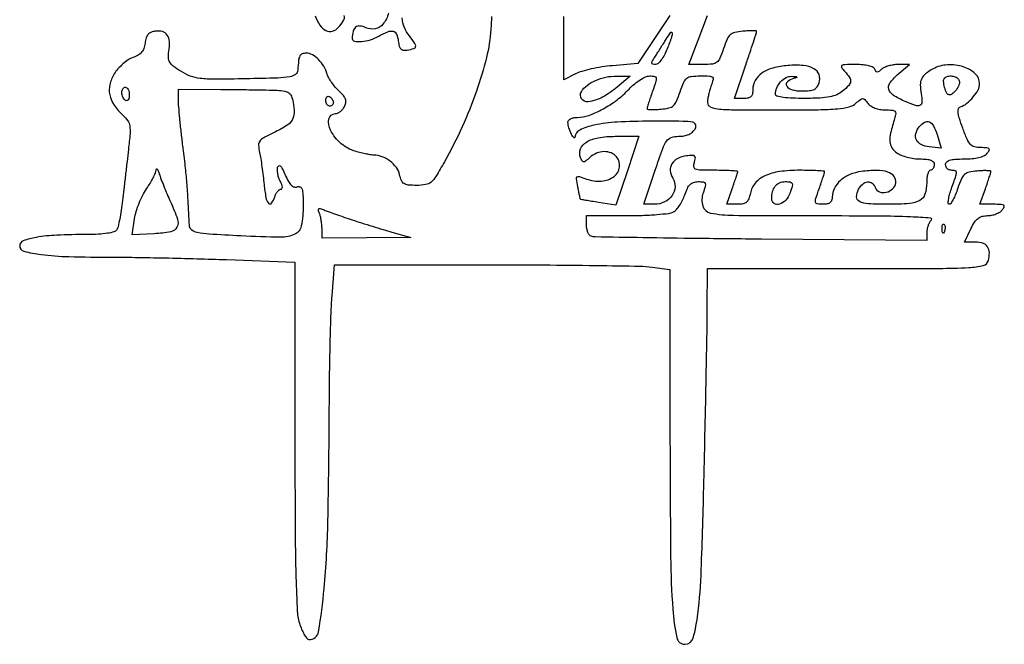
# Model space of a CAD drawing. Extents: x 42 to 303, y 17 to 344.
# Drawn here: x 42 to 303, y 17 to 183 of the extents above; entities that cross this region are included whole.
import ezdxf

# ---------------------------------------------------------------- set-up
doc = ezdxf.new("R2010")
doc.units = 0

msp = doc.modelspace()

# ---------------------------------------------------------------- linework, layer by layer
for points in [[(166.865862, 183.762489, -0.009011), (166.687199, 180.35814, -0.042736), (165.506575, 172.845352, -0.023877), (162.866658, 163.967679, -0.022286), (159.079905, 154.523879, -0.020932), (154.395062, 145.25, -0.009399), (152.144929, 141.395736, -0.080136), (150.848855, 139.879128, -0.133819), (149.406885, 139.204397, -0.042927), (147.030514, 139, -0.021715), (144.81697, 139.096179, -0.120474), (143.697614, 139.475387, -0.154927), (143.024999, 140.278897, -0.043362), (142.53034, 141.861863, 0.104919), (141.672472, 143.755957, 0.072822), (140.014959, 145.432337, 0.071084), (137.898854, 146.59867, 0.089532), (135.702947, 147.005577, -0.042939), (135.01984, 147.067541, -0.007809), (133.770402, 147.3103, -0.008355), (132.31298, 147.642688, -0.007493), (130.813314, 148.035099, -0.111603), (127.067046, 150.048736, -0.092089), (124.238632, 153.606734, -0.173947), (123.806414, 156.597083, -0.356522), (125.523833, 158, 0.109497), (126.134873, 158.135438, 0.055837), (126.809406, 158.546966, 0.051571), (127.440623, 159.149817, 0.053534), (127.92615, 159.862011, 0.077731), (128.288195, 160.897844, 0.12975), (128.217626, 161.812984, 0.093319), (127.663644, 162.778035, 0.027355), (126.478521, 164.020178, -0.028076), (125.49619, 165.052748, -0.023099), (124.565674, 166.256315, -0.023703), (123.813301, 167.444309, -0.055615), (123.398907, 168.408167, 0.059431), (122.463105, 170.539958, 0.062487), (121.064743, 172.352248, 0.069908), (119.441652, 173.584116, 0.1281), (117.845012, 174, 0.08454), (116.74189, 173.812143, 0.19518), (116.122465, 173.265714, 0.091952), (115.794305, 172.120304, 0.011178), (115.60194, 169.5, -0.225148), (114.999678, 168.381232, -0.117993), (113.510567, 167.753138, -0.033303), (110.313645, 167.439907, -0.002686), (101.860755, 167.222502, -0.003807), (93.561792, 167.116857, -0.030136), (89.726166, 167.328558, -0.061702), (87.150896, 167.955054, -0.050082), (84.605311, 169.222502, -0.02185), (82.640886, 170.583056, -0.096908), (81.710193, 171.626911, -0.126162), (81.368431, 172.798035, -0.048661), (81.478027, 174.5, 0.053489), (81.617401, 177.046528, 0.135838), (81.036022, 178.787933, 0.176937), (79.769981, 179.707738, 0.105013), (77.88691, 179.837492, 0.064556), (76.739686, 179.520737, 0.116588), (75.956388, 178.949077, 0.104213), (75.457746, 178.037487, 0.044732), (75.176071, 176.672209, -0.054742), (74.861422, 175.287455, -0.091674), (74.274531, 174.251989, -0.087794), (73.335849, 173.465862, -0.046687), (71.952966, 172.833759, 0.062687), (70.694678, 172.209341, 0.033017), (69.305398, 171.149123, 0.032251), (68.005881, 169.857504, 0.042624), (67.011155, 168.518049, 0.080877), (65.850004, 165.710599, 0.110389), (65.820305, 162.98169, 0.098997), (66.981035, 160.284225, 0.054976), (69.33406, 157.566208, -0.056043), (70.571566, 156.130582, -0.111184), (71.123273, 154.741191, -0.060396), (71.19536, 152.733395, -0.007975), (70.766548, 148.489746, 0.000311), (70.399624, 145.341726, 0.000193), (69.972393, 141.643863, 0.000193), (69.55339, 137.992476, 0.000349), (69.213289, 135, -0.009181), (68.873744, 132.419534, -0.011515), (68.460214, 130.042188, -0.00978), (68.031285, 128.07623, -0.08373), (67.680556, 127.25, -0.181744), (66.948503, 126.701854, -0.031735), (65.236454, 126.319534, -0.026618), (62.838964, 126.071631, -0.012151), (59.690983, 125.991308, 0.010694), (51.819695, 125.813417, 0.030846), (46.395279, 125.238153, 0.044067), (42.938515, 124.335569, 0.316835), (42, 123.003165, 0.340852), (43.106089, 121.569137, 0.0337), (47.666128, 120.69493, 0.023918), (54.969486, 120.151944, 0.006596), (66.486384, 120, -0.003807), (72.423618, 119.954799, -0.001601), (80.407767, 119.807657, -0.001583), (88.942836, 119.595987, -0.002061), (96.756237, 119.345216), (114.833089, 118.690431), (114.829834, 72.595216, 0.001242), (114.886458, 49.140311, 0.005449), (115.105295, 35.287765, 0.006443), (115.464341, 26.221068, 0.070607), (116.163289, 22.653094, 0.021371), (116.748186, 21.176542, 0.0303), (117.401091, 19.923884, 0.030567), (118.033323, 19.004047, 0.21983), (118.5, 18.764206, 0.377671), (121.077337, 20.849519, 0.019632), (122.563749, 32.303235, 0.017082), (123.556735, 50.133366, 0.004385), (123.923465, 79, -0.002428), (124.004511, 88.219147, -0.002528), (124.174637, 97.314063, -0.002431), (124.39974, 105.176751, -0.011052), (124.654211, 109.75), (125.296435, 118), (165.008646, 118, -0.001487), (180.559902, 117.953757, -0.002098), (194.418269, 117.813197, -0.00121), (206.10786, 117.617299, -0.029268), (209.360429, 117.364076), (214, 116.728152), (214.076852, 71.114076, 0.001943), (214.246549, 40.65084, 0.016027), (214.821551, 26.805536, 0.031569), (215.857235, 19.274997, 0.356836), (218.027679, 17.5, 0.336915), (220.201433, 19.152298, 0.038681), (221.461251, 25.578512, 0.020032), (222.348413, 37.197551, 0.003032), (223.049682, 60.5, 0.000526), (223.375632, 74.688131, 0.000586), (223.659648, 88.376563, 0.00054), (223.875517, 100.04787, 0.003081), (223.945299, 106.25), (224, 117), (260.883369, 117, 0.000745), (285.265185, 117.036329, 0.013243), (293.123117, 117.267926, 0.041634), (296.98344, 117.808655, 0.280161), (298.314972, 119.096452, 0.064769), (298.588422, 121.247919, 0.152191), (298.107273, 122.776243, 0.164087), (296.876964, 123.689319, 0.078456), (294.90919, 124), (292.032357, 124), (293.701391, 127.5, -0.02974), (294.659532, 129.235536, -0.082848), (295.58385, 130.270025, -0.104014), (296.66027, 130.81543, -0.065518), (298.062768, 131, 0.049261), (299.184922, 131.110826, 0.041803), (300.329921, 131.440625, 0.04374), (301.328844, 131.924916, 0.08501), (302, 132.5, 0.062675), (302.508164, 133.29712, 0.376912), (302.383749, 133.732175, 0.133116), (301.67099, 133.957892, 0.010504), (299.666804, 134), (296.088718, 134), (297.544359, 138.125727, 0.003076), (298.102097, 139.738074, 0.004477), (298.572405, 141.167196, 0.002296), (298.95412, 142.382304, 0.075087), (299, 142.686092, 0.389241), (298.853316, 142.845967, 0.013046), (297.921144, 142.901886, 0.0185), (296.735551, 142.898124, 0.011035), (295.3273, 142.810365, 0.033868), (293.199819, 142.484439, 0.128575), (292.014075, 141.873933, 0.109159), (291.174578, 140.703266, 0.02105), (290.243966, 138.25, -0.017311), (289.64015, 136.621617, -0.025812), (288.991466, 135.248437, -0.02361), (288.37621, 134.222373, -0.250937), (287.961026, 134, -0.411036), (287.710023, 134.248291, -0.037848), (287.772553, 135.211932, -0.031946), (288.048415, 136.543188, -0.017749), (288.544359, 138.125727, 0.002865), (289.730824, 141.550962, 0.084406), (289.876517, 142.457727, 0.342255), (289.54918, 142.872074, 0.06074), (288.5, 143, -0.099038), (287.927543, 143.114514, -0.097945), (287.440625, 143.440625, -0.097945), (287.114514, 143.927543, -0.099038), (287, 144.5, -0.197486), (287.289638, 145.204715, -0.123761), (288.062926, 145.673117, -0.060027), (289.487352, 145.930027, -0.014634), (291.877555, 146, 0.022202), (294.032454, 146.095735, 0.037886), (295.808947, 146.39069, 0.0468), (297.16326, 146.860332, 0.113165), (298, 147.5, 0.04452), (298.558392, 148.30968, 0.352811), (298.489309, 148.728195, 0.170405), (297.935689, 148.956595, 0.01343), (296.319989, 149, -0.062662), (294.64656, 149.210548, -0.144801), (293.568869, 149.853512, -0.086585), (292.691332, 151.214999, -0.013649), (291.527587, 154.193348, -0.010164), (290.628588, 156.862563, -0.05082), (290.310688, 158.407086, -0.117571), (290.432295, 159.318584, -0.224236), (290.955043, 159.818348, 0.089977), (292.653486, 160.748905, 0.050316), (294.331717, 162.413229, 0.050889), (295.596062, 164.312555, 0.122007), (296, 165.943296, 0.210164), (294.842266, 168.575993, 0.109182), (291.675773, 170.408804, 0.09224), (287.522107, 170.923282, 0.106344), (283.684259, 169.850296, 0.044039), (281.717968, 168.582926, 0.116449), (280.674202, 167.287926, 0.114021), (280.307769, 165.645223, 0.041271), (280.52412, 163.25, -0.037159), (280.742644, 161.033924, -0.295833), (280.229234, 160.198879, -0.199232), (279.052582, 160.13885, -0.018575), (276.297053, 161.237804, -0.0353), (273.147837, 162.906255, -0.183615), (271.979059, 164.444217, -0.233377), (272.271223, 166.127148, -0.057459), (274.230034, 168.25), (277.424452, 171), (274.412226, 171, 0.036807), (273.161771, 170.907823, 0.033371), (271.895623, 170.632813, 0.034996), (270.794795, 170.230279, 0.084137), (270.075, 169.75, -0.026382), (269.3676, 169.149887, -0.164145), (268.923333, 169, -0.247772), (268.586056, 169.178067, -0.062037), (268.291667, 169.75, 0.198893), (267.819006, 170.263401, 0.04765), (266.703256, 170.65658, 0.038759), (265.155618, 170.916027, 0.022158), (263.261679, 171, 0.005391), (260.335252, 170.968448, 0.135437), (259.573597, 170.740498, 0.425906), (259.476189, 170.273158, 0.033957), (260.345012, 169.171259, -0.034521), (261.601991, 167.573378, -0.179612), (261.866352, 166.502855, -0.164244), (261.377999, 165.462593, -0.027766), (259.75, 163.943562, -0.072776), (258.240912, 163.018389, -0.054033), (256.368396, 162.445884, -0.035439), (253.753025, 162.136075, -0.010692), (249.75, 162.033269, -0.010251), (246.490571, 162.086105, -0.023938), (244.060179, 162.29215, -0.025274), (242.363054, 162.606203, -0.347358), (242, 163.065741, -0.098905), (242.351203, 164.823822, -0.083334), (243.362175, 166.434119, -0.088541), (244.775813, 167.547805, -0.136583), (246.285184, 167.883999, -0.005383), (247.430898, 167.811615, -0.206795), (247.653698, 167.695141, -0.531814), (247.610841, 167.554753, -0.010337), (246.75, 167.310674, 0.118975), (245.132129, 166.442626, 0.371949), (244.985055, 165.311728, 0.18726), (246.385492, 164.31679, 0.061947), (248.932612, 164, 0.023123), (250.983381, 164.094892, 0.086993), (252.220732, 164.432051, 0.12774), (253.010635, 165.088886, 0.079085), (253.555163, 166.173804, 0.164596), (253.514342, 168.329445, 0.182317), (252.167638, 169.90938, 0.106606), (249.38335, 170.745832, 0.039434), (245.265497, 170.748321, 0.045661), (241.33231, 170.075264, 0.086209), (238.41901, 168.729524, 0.113485), (236.640583, 166.782098, 0.129229), (236, 164.345012, -0.052449), (235.878448, 163.189421, -0.149843), (235.490237, 162.490604, -0.144787), (234.767125, 162.115364, -0.04781), (233.563409, 162), (231.126817, 162), (234.063409, 170.687588, 0.001217), (235.189053, 174.044596, 0.001916), (236.137376, 176.9327, 0.000459), (236.955551, 179.464967, 0.078057), (237, 179.747953, 0.397903), (236.870035, 179.885408, 0.009754), (235.921144, 179.920057, 0.015867), (234.735581, 179.902582, 0.009459), (233.3273, 179.810365, 0.033868), (231.199819, 179.484439, 0.128575), (230.014075, 178.873933, 0.109159), (229.174578, 177.703266, 0.02105), (228.243966, 175.25, -0.018801), (227.287602, 172.694247, -0.125051), (226.476891, 171.615499, -0.14311), (225.300533, 171.127521, -0.027239), (222.96148, 171), (219.089628, 171), (221.536221, 177.5), (223.982814, 184)], [(120.177745, 183.919966, 0.061624), (121.417381, 181.408593, 0.133434), (123.017915, 179.993788, 0.187099), (124.74045, 179.840667, 0.139385), (126.374133, 180.860919, 0.052815), (127.686181, 182.660305, 0.204345), (127.849805, 184.001932, 0.216928)], [(139.626472, 184.608907, -0.104267), (138.121494, 181.685862, -0.175881), (136.08715, 180.468232, -0.155912), (133.626456, 180.760429, 0.078244), (132.036732, 181.202722, 0.197494), (130.902522, 180.882974, 0.171166), (130.215955, 179.804727, 0.05705), (130, 177.918213, 0.358157), (130.601226, 177.186545, 0.069619), (132.438202, 177.083398, 0.054594), (134.796809, 177.541904, 0.054612), (137, 178.5, -0.029309), (139.409941, 179.696143, -0.161056), (140.837083, 179.814497, -0.241022), (141.719759, 179.056348, -0.068498), (142.183578, 177.25, 0.034815), (142.43493, 175.900614, 0.12893), (142.854274, 175.151294, 0.171375), (143.510174, 174.822489, 0.074158), (144.5, 174.845069, 0.027006), (146.296519, 175.255967, 0.29002), (146.770968, 175.788914, 0.196621), (146.582603, 176.610235, 0.013196), (145.114004, 178.582196, -0.142993), (143.204727, 183.328522, -0.070114)], [(214.012881, 184), (209.781227, 177.626156), (205.549574, 171.252312), (198.8498, 170.690627, 0.017361), (196.059209, 170.358784, 0.015903), (193.2148, 169.82683, 0.016142), (190.707285, 169.189318, 0.04904), (189.075013, 168.538791), (186, 166.94864), (186, 175.34932), (186, 183.75)]]:
    msp.add_lwpolyline(points, format="xyb")
for points in [[(213.337557, 175.17742, -0.028358), (212.602073, 173.577935, -0.037862), (211.748795, 172.227117, -0.041829), (210.904728, 171.269932, -0.193488), (210.2333, 171, -0.061869), (209.498685, 171.091249, -0.343397), (209.270039, 171.384597, -0.13419), (209.422297, 171.942827, -0.010803), (210.232146, 173.25, 0.001677), (210.890922, 174.271213, 0.00101), (211.665767, 175.486641, 0.001011), (212.431102, 176.697926, 0.001769), (213.059301, 177.704522, -0.019554), (214.293851, 179.534451, -0.683887), (214.652787, 179.438401, -0.114349), (214.519983, 178.318582, -0.007135)], [(209.455641, 163.874273, 0.003076), (208.897903, 162.261926, 0.004477), (208.427595, 160.832804, 0.002296), (208.04588, 159.617696, 0.075087), (208, 159.313908, 0.389241), (208.146684, 159.154033, 0.013046), (209.078856, 159.098114, 0.0185), (210.264449, 159.101876, 0.011035), (211.6727, 159.189635, 0.033868), (213.800181, 159.515561, 0.128575), (214.985925, 160.126067, 0.109159), (215.825422, 161.296734, 0.02105), (216.756034, 163.75, -0.018801), (217.713556, 166.308852, -0.125522), (218.524914, 167.386385, -0.142992), (219.70405, 167.873277, -0.026891), (222.058582, 168, -0.010307), (224.531193, 167.949023, -0.171689), (225.282356, 167.647875, -0.28241), (225.477163, 167.015789, -0.027956), (224.975249, 165.4349, 0.021234), (224.60178, 164.311154, 0.016245), (224.286479, 163.054922, 0.016515), (224.068108, 161.857559, 0.036858), (224, 160.9349, 0.28747), (224.687613, 159.83776, 0.087182), (226.662432, 159.275907, 0.024071), (230.917056, 159.041117, 0.001749), (242.671259, 159, 0.002597), (253.30699, 159.055247, 0.018442), (258.458896, 159.298949, 0.038761), (261.477318, 159.791112, 0.124754), (263.261578, 160.736725, -0.016816), (264.47122, 161.7596, -0.168649), (265.087195, 161.973449, -0.210016), (265.632518, 161.733827, -0.027856), (266.450561, 160.736725, 0.089934), (267.188684, 160.035119, 0.053622), (268.270455, 159.480827, 0.048585), (269.573995, 159.121075, 0.043072), (270.976874, 159, -0.017104), (272.857434, 158.935651, -0.165306), (273.58413, 158.63178, -0.251695), (273.810331, 158.019606, -0.041652), (273.523142, 156.75, 0.016781), (272.45181, 152.911211, 0.076318), (272.252487, 150.60613, 0.130153), (272.796693, 148.990674, 0.094278), (274.127134, 147.623506, 0.058739), (275.28503, 147.00043, 0.029013), (276.873774, 146.476905, 0.028319), (278.606299, 146.119055, 0.036782), (280.222506, 146, -0.022348), (281.984017, 145.92123, -0.07228), (283.120418, 145.650728, -0.129433), (283.760787, 145.178479, -0.171124), (284, 144.5, -0.064853), (283.925306, 143.926543, -0.082425), (283.70625, 143.440625, -0.098894), (283.381354, 143.115568, -0.148195), (283, 143, 0.2692), (282.614885, 142.776454, 0.056233), (282.29375, 142.030625, 0.044902), (282.072621, 140.964371, 0.028694), (282, 139.7, -0.074672), (281.548486, 136.693551, -0.192474), (280.195061, 135.014512, -0.110868), (277.469713, 134.197574, -0.017601), (271.859017, 134, -0.013098), (266.551796, 134.139052, -0.104314), (264.195652, 134.766505, -0.290552), (263.462128, 135.998229, -0.116267), (263.98894, 137.979333, -0.086657), (265.067832, 139.35726, -0.159223), (266.356946, 139.929609, -0.196215), (267.545672, 139.580748, -0.133643), (268.38854, 138.429863, 0.210723), (269.509795, 137.300457, 0.152705), (271.300782, 137.173835, 0.135826), (272.998673, 138.106886, 0.165758), (273.814919, 139.714654, 0.206767), (273.354737, 141.400093, 0.146356), (271.721422, 142.531521, 0.081323), (268.808835, 142.980315, 0.030992), (264.699819, 142.686563, 0.065758), (261.660029, 141.862729, 0.081993), (259.183928, 140.311696, 0.093348), (257.568468, 138.236265, 0.119377), (257, 135.889216, -0.085606), (256.851743, 135.02964, -0.14435), (256.425045, 134.442334, -0.117712), (255.674879, 134.106054, -0.046802), (254.544359, 134, -0.034319), (253.046747, 134.102914, -0.308181), (252.583426, 134.521832, -0.138523), (252.615554, 135.378188, -0.006598), (253.544359, 138.125727, 0.002652), (254.102147, 139.733803, 0.003931), (254.572405, 141.149464, 0.001796), (254.958957, 142.359276, 0.076567), (255, 142.625727, 0.393937), (254.859054, 142.776858, 0.00316), (253.076037, 142.890057, 0.008914), (250.961736, 142.973094, 0.005357), (248.45034, 143, 0.032682), (243.056589, 142.647062, 0.07546), (239.164433, 141.522299, 0.107429), (236.641282, 139.620107, 0.129053), (235.341388, 136.956938, -0.037694), (234.910195, 135.415415, -0.128216), (234.323355, 134.563385, -0.135167), (233.414896, 134.131351, -0.04383), (231.919359, 134), (229.088718, 134), (230.544359, 138.125727, 0.002652), (231.102147, 139.733803, 0.003931), (231.572405, 141.149464, 0.001796), (231.958957, 142.359276, 0.076567), (232, 142.625727, 0.392041), (231.860193, 142.776628, 0.003671), (230.217705, 142.890057, 0.00962), (228.259074, 142.973093, 0.005783), (225.932612, 143, -0.00618), (222.187841, 143.046289, -0.085618), (220.86468, 143.308368, -0.285702), (220.398996, 143.923674, -0.099985), (220.523877, 145.075229, 0.039754), (220.786027, 146.205709, 0.260718), (220.587566, 146.730287, 0.185964), (219.968078, 146.943382, 0.020429), (218.442126, 146.825229, 0.086258), (216.111414, 146.129166, 0.140413), (214.599048, 144.744613, 0.159307), (214.159876, 142.906509, 0.119772), (214.817758, 140.920208, -0.152724), (215.413885, 138.634667, -0.139781), (214.633656, 136.324645, -0.126908), (212.665271, 134.616129, -0.116111), (210.047848, 134), (207.141801, 134), (210.160246, 143, -0.005011), (212.162155, 148.776363, -0.064773), (213.198875, 150.802205, -0.166287), (214.403054, 151.696657, -0.077482), (216.348798, 152, 0.043449), (217.802426, 152.126556, 0.06291), (219.032657, 152.506223, 0.070575), (220.023065, 153.135346, 0.07658), (220.767927, 154, 0.225449), (220.892945, 155.084574, 0.27516), (220.127883, 155.735603, 0.04001), (217.522575, 155.96556, 0.002015), (208.976355, 156, 0.013496), (200.133085, 155.761261, 0.038142), (194.011534, 154.959528, 0.05951), (190.179746, 153.666905, 0.274766), (188.929715, 151.801027, -0.646317), (188.600062, 151.673446, -0.088335), (188.009604, 152.507062, -0.035459), (187.342159, 154.232081, -0.060605), (187.070285, 155.75, -0.19856), (187.23723, 156.228247, -0.093863), (187.764497, 156.633879, -0.070173), (188.57005, 156.908407, -0.047118), (189.539838, 157, 0.087446), (192.5682, 157.533716, 0.037969), (196.306119, 159.22452, 0.036372), (200.070321, 161.655405, 0.042463), (203.237591, 164.495541, -0.030336), (204.648699, 165.823944, -0.031763), (206.189575, 166.949921, -0.033517), (207.636483, 167.741395, -0.106695), (208.705641, 167.981547, -0.046359), (209.992186, 167.872851, -0.312968), (210.421262, 167.445349, -0.123905), (210.362722, 166.558877, -0.006673)], [(200.09116, 165.003927, -0.055234), (196.209877, 162.365238, -0.090216), (192.426961, 161.166911, -0.279655), (190.67865, 161.944621, -0.299788), (190.633526, 163.797964, -0.089339), (192.160612, 165.482582, -0.059928), (194.400392, 166.814508, -0.055149), (197.102752, 167.670002, -0.050995), (200, 167.944618), (203.5, 167.918719)], [(290.527073, 166.956195, -0.215272), (290.6566, 165.9616, -0.068835), (290.017213, 164.574866, -0.067767), (289.007341, 163.387533, -0.184725), (287.994187, 163, -0.286554), (287.316612, 163.423063, -0.046713), (286.743943, 164.93927, -0.04662), (286.455907, 166.572121, -0.220165), (286.775429, 167.442095, -0.14043), (287.612777, 167.906483, -0.089268), (288.73381, 167.961754, -0.088551), (289.812154, 167.621745, -0.134589)], [(71, 162.940983, -0.047867), (70.928459, 162.195401, -0.104212), (70.70625, 161.66835, -0.181468), (70.378123, 161.441401, -0.202618), (70, 161.5, -0.08825), (69.617164, 161.842344, -0.053305), (69.29375, 162.359775, -0.051278), (69.074167, 162.961978, -0.061875), (69, 163.559017, -0.067639), (69.074854, 164.109818, -0.08433), (69.29375, 164.576711, -0.09965), (69.61866, 164.888931, -0.142666), (70, 165, -0.195654), (70.381985, 164.844577, -0.086673), (70.70625, 164.395164, -0.066561), (70.926392, 163.729059, -0.0466)], [(110.125, 164.176794, -0.026502), (112.152016, 163.969882, -0.12276), (113.228854, 163.515853, -0.142908), (113.879508, 162.648476, -0.040597), (114.347812, 161.010938, -0.05122), (114.616132, 158.196369, -0.139546), (114.059473, 156.293581, -0.114217), (112.495417, 154.741863, -0.028654), (109.315555, 153.018304, 0.013234), (106.566837, 151.636292, 0.113764), (105.539091, 150.7369, 0.171094), (105.215277, 149.637519, 0.039566), (105.472269, 147.6953, -0.012553), (105.770381, 146.107056, -0.00488), (106.106012, 143.896432, -0.004827), (106.423167, 141.494136, -0.005966), (106.67029, 139.25, 0.019163), (107.143796, 135.791593, 0.136332), (107.865526, 134.279719, 0.48825), (108.673781, 134.323399, 0.07541), (109.5, 136, -0.041204), (109.814323, 136.765341, -0.050911), (110.2326, 137.4125, -0.05949), (110.686051, 137.857892, -0.165895), (111.102571, 138, 0.257507), (111.400868, 138.164537, 0.157848), (111.502658, 138.563917, 0.07734), (111.359032, 139.212501, 0.029783), (110.971952, 140.052407, -0.042283), (110.579623, 140.962836, -0.033441), (110.308544, 142.000588, -0.034458), (110.187727, 143.004577, -0.068222), (110.255997, 143.802407, -0.193371), (110.548604, 144.226804, -0.359093), (110.938863, 144.185929, -0.078448), (111.493981, 143.408943, -0.013444), (112.263951, 141.760173, 0.023098), (113.103261, 140.049821, 0.072372), (113.873088, 139.030573, 0.125448), (114.638294, 138.582397, 0.163085), (115.444723, 138.617162, -0.199963), (116.21396, 138.595377, -0.215955), (116.707802, 138.035019, -0.065672), (116.946697, 136.607837, -0.008674), (117, 133.53556, -0.045983), (116.517848, 128.303984, -0.239127), (114.809377, 126.071662, -0.116866), (111.135084, 125.267594, -0.008227), (100.543848, 125.624546, -0.00274), (92.093958, 126.095046, -0.034955), (88.947077, 126.509613, -0.124622), (87.493459, 127.209696, -0.209862), (86.902257, 128.402127, 0.002337), (86.560904, 135.059158, 0.006443), (86.237977, 139.745949, 0.007282), (85.818479, 144.091202, 0.003787), (85.175167, 149.5, -0.003612), (84.737883, 153.165649, -0.003924), (84.366298, 156.7375, -0.003692), (84.094622, 159.801818, -0.019128), (84.021909, 161.5), (84.008285, 164.5), (95.254143, 164.426794, -0.00123), (99.825454, 164.385794, -0.001345), (104.261373, 164.323159, -0.001257), (108.056121, 164.249823, -0.006724)], [(125, 160.940983, -0.105429), (124.923444, 160.581949, -0.099231), (124.70625, 160.276414, -0.096318), (124.381732, 160.071618, -0.092995), (124, 160, -0.153634), (123.618621, 160.120018, -0.097988), (123.29375, 160.457961, -0.080552), (123.074545, 160.962904, -0.062283), (123, 161.559017, -0.066118), (123.073267, 162.110654, -0.138808), (123.29375, 162.478525, -0.191142), (123.620352, 162.607943, -0.139169), (124, 162.5, -0.06081), (124.382515, 162.193797, -0.051032), (124.70625, 161.7871, -0.053229), (124.926698, 161.346558, -0.089642)], [(284.756326, 152.442302), (285.848215, 148.884604), (282.682297, 149.192302, -0.089892), (280.54522, 149.798017, -0.165735), (279.280211, 151.059425, -0.180979), (279.110869, 152.742819, -0.109156), (280.039869, 154.548039, -0.088112), (281.443611, 155.735931, -0.241128), (282.703532, 155.803163, -0.170378), (283.815672, 154.751561, -0.044547)], [(202.807775, 142.90465), (199.757352, 133.8093), (195.128676, 134.498193, -0.002781), (193.3466, 134.773562, -0.00445), (191.82843, 135.030683, -0.001078), (190.50734, 135.269478, -0.20083), (190.39364, 135.343543, -0.095895), (190.338132, 135.472725, -0.001135), (190.142918, 136.37813, -0.003379), (189.926284, 137.428827, -0.002195), (189.689473, 138.645836, -0.010873), (189.343768, 140.708651, -0.253445), (189.541884, 141.247813, -0.264994), (190.094423, 141.362204, -0.011747), (192.009906, 140.690159, 0.109454), (195.904407, 140.129878, 0.140885), (199.279723, 141.381445, 0.202974), (200.736451, 143.83787, 0.209876), (199.960131, 146.548039, 0.124342), (198.520348, 147.599257, 0.102642), (196.64474, 147.937993, 0.093596), (194.641197, 147.505626, 0.084292), (192.84959, 146.363881, -0.013971), (191.735103, 145.410542, -0.17549), (191.219548, 145.232659, -0.270279), (190.831461, 145.466951, -0.033337), (190.399568, 146.401126, -0.188594), (190.413961, 148.649431, -0.162441), (191.947177, 150.465008, -0.09627), (195.089378, 151.631623, -0.04091), (199.584087, 152), (205.858199, 152)], [(81.912419, 134.675431, -0.023856), (83.753063, 130.081391, -0.20362), (83.604785, 127.916214, -0.234682), (81.971765, 126.701245, -0.031748), (77.603843, 126.196025), (71.727122, 125.89205), (72.409402, 130.196025, -0.034511), (72.848152, 132.102402, -0.021146), (73.612172, 134.279622, -0.021159), (74.555851, 136.380984, -0.035009), (75.545841, 138.053751, 0.015807), (76.491638, 139.52038, 0.017779), (77.304339, 140.988423, 0.01729), (77.904097, 142.27751, 0.085591), (78.085953, 143.053751, -0.153853), (78.195165, 143.339836, -0.480235), (78.372111, 143.340789, -0.079341), (78.636473, 142.881644, -0.01655), (78.939409, 142, 0.016766), (79.38034, 140.718538, 0.005164), (80.129326, 138.817158, 0.005159), (81.011755, 136.705908, 0.00564)], [(222.845793, 136.987487, 0.157222), (222.764577, 133.537678, 0.279607), (224.798442, 131.691163, 0.046217), (230.909526, 131.081115, 0.001782), (253.668615, 131, -0.001604), (269.242164, 130.950037, -0.008549), (277.747628, 130.75, -0.009508), (282.964459, 130.438562, -0.640105), (283.2, 129.8, 0.070065), (282.74004, 129.189262, 0.038919), (282.3525, 128.339313, 0.037936), (282.088274, 127.399824, 0.049622), (282, 126.512554), (282, 124.425109), (238.25, 124.773858, -0.00085), (221.388332, 124.936921, -0.001358), (206.984375, 125.13981, -0.000245), (194.263044, 125.359785, -0.074442), (193.25, 125.529919, -0.151621), (192.770905, 125.869028, -0.063014), (192.367188, 126.561177, -0.0544), (192.092528, 127.470018, -0.04623), (192, 128.468615), (192, 131), (202.565741, 131, 0.008666), (206.747549, 131.072486, 0.011267), (210.57246, 131.291495, 0.009053), (213.741849, 131.602563, 0.094141), (214.985656, 131.992323, 0.088162), (215.778814, 132.617185, 0.034474), (216.635221, 133.723532, 0.032795), (217.417709, 135.0768, 0.034992), (217.997466, 136.492323, -0.029454), (218.683364, 138.221295, -0.088162), (219.411664, 139.257967, -0.118125), (220.317195, 139.809844, -0.078204), (221.525533, 140, -0.033084), (222.889858, 139.909626, -0.262133), (223.377099, 139.543039, -0.174509), (223.426022, 138.819454, -0.014351)], [(245.850155, 137, -0.101986), (244.722277, 135.112847, -0.129104), (243.019922, 134.01678, -0.232552), (241.636083, 134.214232, -0.247922), (241, 135.418213, -0.059422), (241.231738, 137.361255, -0.106009), (241.926902, 138.805372, -0.125117), (243.057185, 139.686198, -0.10363), (244.554969, 140, -0.034136), (245.895107, 139.908399, -0.262478), (246.378128, 139.541307, -0.172962), (246.425262, 138.817425, -0.01448)], [(130, 129.87538, 0.002722), (132.469199, 129.081176, 0.001729), (135.353125, 128.181821, 0.001736), (138.189953, 127.318677, 0.003216), (140.5, 126.640737), (145.5, 125.208232), (133.75, 125.104116), (122, 125), (122, 127.418213, 0.023275), (121.950899, 128.472423, 0.016735), (121.802127, 129.641723, 0.016958), (121.585032, 130.747109, 0.034655), (121.326391, 131.591821, -0.027555), (121.03245, 132.505323, -0.307214), (121.153557, 132.847788, -0.246007), (121.552897, 132.909094, -0.019844), (122.576391, 132.512368, 0.014012), (123.657024, 132.078935, 0.003028), (125.550565, 131.393377, 0.003157), (127.753263, 130.626569, 0.003013)], [(286.683114, 126.8125, -0.054073), (286.461564, 126.395823, -0.470617), (286.279315, 126.37858, -0.168741), (286.137993, 126.670344, -0.018894), (286.078947, 127.416667, -0.028489), (286.089945, 128.112848, -0.077125), (286.200665, 128.592839, -0.208169), (286.385309, 128.77538, -0.296942), (286.604167, 128.729167, -0.126455), (286.797407, 128.402231, -0.060344), (286.876576, 127.916927, -0.05415), (286.839148, 127.359369, -0.051402)]]:
    msp.add_lwpolyline(points, format="xyb", close=True)

doc.saveas('drawing.dxf')
